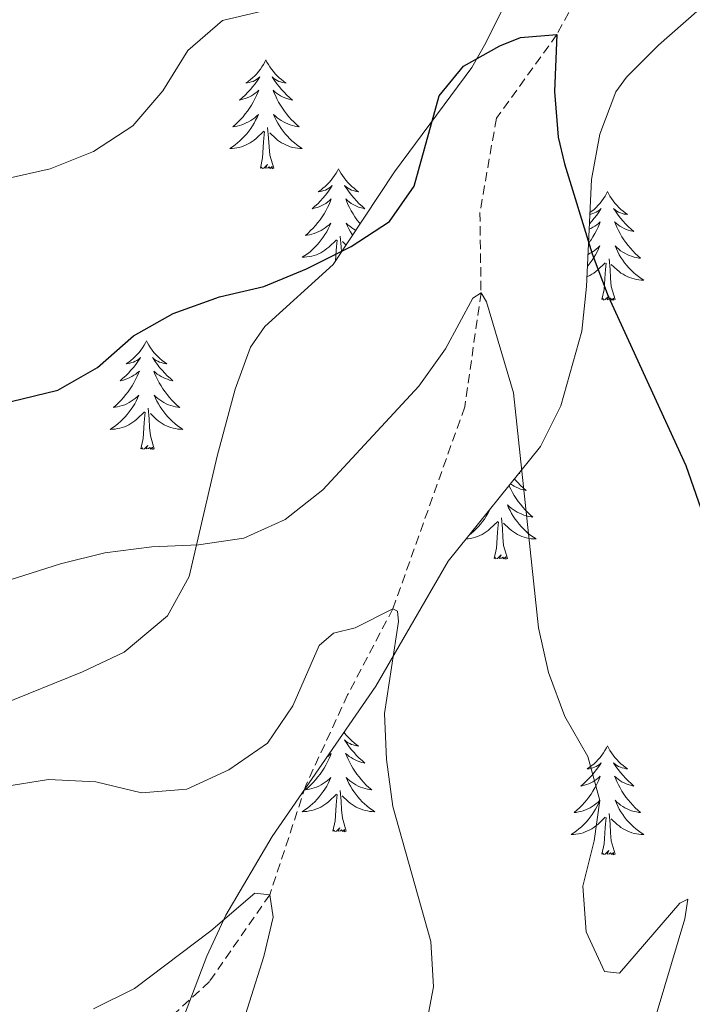
# Model space of a CAD drawing. Units: metres. Extents: x 630931 to 635442, y 4703823 to 4706878.
# Drawn here: x 633786 to 633860, y 4705661 to 4705769 of the extents above; entities that cross this region are included whole.
import ezdxf

# ---------------------------------------------------------------- set-up
doc = ezdxf.new("R2010")
doc.units = ezdxf.units.M
doc.header["$MEASUREMENT"] = 0
doc.linetypes.add('TRAZOSX2', pattern=[1.5, 1, -0.5])
for name, color, linetype, lineweight in [('Level 11', 142, 'TRAZOSX2', 13), ('Level 35', 92, 'Continuous', 0), ('Level 36', 19, 'Continuous', 40), ('Level 4', 36, 'Continuous', 30), ('Level 5', 36, 'Continuous', 0)]:
    doc.layers.add(name, color=color, linetype=linetype, lineweight=lineweight)

msp = doc.modelspace()

# ---------------------------------------------------------------- linework, layer by layer
at = {"layer": 'Level 11', "color": 142, "linetype": 'TRAZOSX2', "lineweight": 13}
msp.add_polyline3d([(633883.09, 4705873.22, 647.9), (633880.08, 4705862.79, 645), (633875.48, 4705848.93, 642.22), (633870.67, 4705839.47, 640), (633863.05, 4705817.07, 635), (633856.8, 4705803.4, 632.41), (633854.54, 4705794.86, 630), (633852.51, 4705781.9, 627.87), (633844.73, 4705767.63, 625), (633838.1, 4705758.46, 623.32), (633836.3, 4705748.12, 621.7), (633836.42, 4705739.31, 620), (633834.63, 4705726.8, 618.38), (633826.75, 4705704.67, 615), (633821.78, 4705695.23, 613.41), (633817.19, 4705685.29, 612.19), (633813.23, 4705673.3, 610), (633806.61, 4705663.78, 609.24), (633797.84, 4705655.73, 607.67)], dxfattribs=at)
at = {"layer": 'Level 35', "color": 92, "linetype": 'Continuous', "lineweight": 0, "ltscale": 0.5}
for points in [[(633841.32, 4705775.57, 629.75), (633836.95, 4705766.72, 628.17), (633835.4, 4705764.03, 627.87), (633826.91, 4705752.59, 627.41), (633820.18, 4705742.42, 626.67), (633812.7, 4705735.64, 626), (633811.13, 4705733.35, 625.76), (633809.42, 4705728.75, 624.94), (633807.45, 4705721.39, 623.31), (633804.4, 4705708.2, 621.32), (633802.01, 4705703.88, 620.37), (633797.25, 4705699.9, 619.27), (633792.69, 4705697.75, 618.96), (633783.6, 4705694.1, 618.82), (633779.22, 4705691.79, 618.45), (633773.28, 4705688.05, 617.79), (633769.47, 4705684.68, 617.14), (633766.78, 4705680.52, 616.38), (633765.1, 4705674.62, 615.33), (633763.49, 4705666.13, 613.64), (633762.02, 4705655.69, 610.96)], [(633847.99, 4705740, 626.41), (633848.54, 4705751.74, 628.44), (633849.45, 4705756.7, 629.13), (633851.22, 4705761.36, 629.75), (633852.37, 4705762.97, 630.03), (633855.91, 4705766.48, 630.85), (633861.62, 4705771.53, 632.31)], [(633801.03, 4705652.66, 610.1), (633806.33, 4705666.57, 612.44), (633808.4, 4705671.08, 612.91), (633813.51, 4705679.68, 613.72), (633824.86, 4705696.17, 616.81), (633832.82, 4705709.88, 620.01), (633842.96, 4705722.48, 623.09), (633845.17, 4705726.93, 623.99), (633847.47, 4705735.11, 625.53), (633847.99, 4705740, 626.41)]]:
    msp.add_polyline3d(points, dxfattribs=at)
at = {"layer": 'Level 36', "color": 92, "linetype": 'Continuous', "lineweight": 0}
for points in [[(633812.82, 4705764.85), (633812.71, 4705764.63), (633812.55, 4705764.35), (633812.38, 4705764.09), (633812.2, 4705763.83), (633812.01, 4705763.58), (633811.8, 4705763.34), (633811.58, 4705763.12), (633811.35, 4705762.9), (633811.11, 4705762.7), (633810.86, 4705762.51), (633810.6, 4705762.33), (633810.8, 4705762.35), (633811, 4705762.39), (633811.2, 4705762.45), (633811.4, 4705762.51), (633811.58, 4705762.6), (633811.77, 4705762.7), (633811.94, 4705762.81), (633812.14, 4705763), (633812.1, 4705762.94), (633811.87, 4705762.59), (633811.63, 4705762.25), (633811.38, 4705761.93), (633811.11, 4705761.61), (633810.83, 4705761.31), (633810.54, 4705761.01), (633810.23, 4705760.73), (633809.92, 4705760.46), (633810.04, 4705760.48), (633810.29, 4705760.54), (633810.53, 4705760.61), (633810.77, 4705760.7), (633811, 4705760.81), (633811.22, 4705760.92), (633811.44, 4705761.05), (633811.64, 4705761.2), (633811.84, 4705761.36), (633812.03, 4705761.53), (633811.94, 4705761.3), (633811.78, 4705760.94), (633811.61, 4705760.59), (633811.43, 4705760.24), (633811.23, 4705759.9), (633811.02, 4705759.57), (633810.79, 4705759.25), (633810.55, 4705758.94), (633810.3, 4705758.63), (633810.04, 4705758.34), (633809.76, 4705758.06), (633809.47, 4705757.79), (633809.18, 4705757.53), (633809.37, 4705757.56), (633809.64, 4705757.61), (633809.9, 4705757.67), (633810.16, 4705757.75), (633810.42, 4705757.84), (633810.66, 4705757.95), (633810.9, 4705758.07), (633811.14, 4705758.21), (633811.36, 4705758.36), (633811.58, 4705758.52), (633811.79, 4705758.7), (633811.98, 4705758.89), (633811.84, 4705758.56)], [(633812.82, 4705764.85), (633812.93, 4705764.63), (633813.08, 4705764.35), (633813.25, 4705764.09), (633813.43, 4705763.83), (633813.63, 4705763.58), (633813.83, 4705763.34), (633814.05, 4705763.12), (633814.28, 4705762.9), (633814.52, 4705762.7), (633814.77, 4705762.51), (633815.03, 4705762.33), (633814.84, 4705762.35), (633814.63, 4705762.39), (633814.43, 4705762.45), (633814.24, 4705762.51), (633814.05, 4705762.6), (633813.87, 4705762.7), (633813.69, 4705762.81), (633813.49, 4705763), (633813.53, 4705762.94), (633813.76, 4705762.59), (633814, 4705762.25), (633814.26, 4705761.93), (633814.53, 4705761.61), (633814.81, 4705761.31), (633815.1, 4705761.01), (633815.4, 4705760.73), (633815.72, 4705760.46), (633815.59, 4705760.48), (633815.34, 4705760.54), (633815.1, 4705760.61), (633814.87, 4705760.7), (633814.64, 4705760.81), (633814.41, 4705760.92), (633814.2, 4705761.05), (633813.99, 4705761.2), (633813.79, 4705761.36), (633813.61, 4705761.53), (633813.69, 4705761.3), (633813.85, 4705760.94), (633814.02, 4705760.59), (633814.21, 4705760.24), (633814.41, 4705759.9), (633814.62, 4705759.57), (633814.84, 4705759.25), (633815.08, 4705758.94), (633815.34, 4705758.63), (633815.6, 4705758.34), (633815.87, 4705758.06), (633816.16, 4705757.79), (633816.46, 4705757.53), (633816.26, 4705757.56), (633816, 4705757.61), (633815.73, 4705757.67), (633815.47, 4705757.75), (633815.22, 4705757.84), (633814.97, 4705757.95), (633814.73, 4705758.07), (633814.5, 4705758.21), (633814.27, 4705758.36), (633814.05, 4705758.52), (633813.85, 4705758.7), (633813.65, 4705758.89), (633813.79, 4705758.56)], [(633811.84, 4705758.56), (633811.68, 4705758.24), (633811.52, 4705757.93), (633811.33, 4705757.62), (633811.14, 4705757.32), (633810.93, 4705757.04), (633810.7, 4705756.76), (633810.47, 4705756.49), (633810.22, 4705756.23), (633809.96, 4705755.99), (633809.7, 4705755.75), (633809.42, 4705755.53), (633809.13, 4705755.32), (633808.84, 4705755.13), (633809.1, 4705755.14), (633809.36, 4705755.17), (633809.63, 4705755.21), (633809.89, 4705755.26), (633810.14, 4705755.33), (633810.39, 4705755.42), (633810.64, 4705755.53), (633810.87, 4705755.64), (633811.1, 4705755.77), (633811.32, 4705755.92), (633811.54, 4705756.07), (633811.74, 4705756.25), (633812.59, 4705757.04)], [(633813.79, 4705758.56), (633813.95, 4705758.24), (633814.12, 4705757.93), (633814.3, 4705757.62), (633814.5, 4705757.32), (633814.71, 4705757.04), (633814.93, 4705756.76), (633815.17, 4705756.49), (633815.41, 4705756.23), (633815.67, 4705755.99), (633815.94, 4705755.75), (633816.22, 4705755.53), (633816.51, 4705755.32), (633816.8, 4705755.13), (633816.53, 4705755.14), (633816.27, 4705755.17), (633816.01, 4705755.21), (633815.75, 4705755.26), (633815.49, 4705755.33), (633815.24, 4705755.42), (633815, 4705755.53), (633814.76, 4705755.64), (633814.53, 4705755.77), (633814.31, 4705755.92), (633814.1, 4705756.07), (633813.89, 4705756.25), (633813.24, 4705756.87)], [(633812.2, 4705752.99), (633812.44, 4705754.11), (633812.56, 4705755.85), (633812.6, 4705756.29), (633812.67, 4705757.01)], [(633813.67, 4705752.99), (633813.24, 4705754.43), (633813.15, 4705755.34), (633813.1, 4705756.29), (633813, 4705757.45)], [(633813.67, 4705752.99), (633813.49, 4705752.93), (633813.48, 4705753.17), (633813.28, 4705752.94), (633813.16, 4705753.15), (633813.04, 4705753.04), (633812.77, 4705752.99), (633812.97, 4705753.38), (633812.58, 4705753), (633812.4, 4705752.94), (633812.36, 4705753.11), (633812.2, 4705752.99)], [(633820.78, 4705752.93), (633820.67, 4705752.71), (633820.51, 4705752.43), (633820.34, 4705752.17), (633820.16, 4705751.91), (633819.97, 4705751.66), (633819.76, 4705751.42), (633819.54, 4705751.2), (633819.31, 4705750.98), (633819.07, 4705750.78), (633818.82, 4705750.59), (633818.56, 4705750.41), (633818.76, 4705750.43), (633818.96, 4705750.47), (633819.16, 4705750.53), (633819.36, 4705750.59), (633819.54, 4705750.68), (633819.73, 4705750.78), (633819.9, 4705750.89), (633820.1, 4705751.08), (633820.06, 4705751.02), (633819.83, 4705750.67), (633819.59, 4705750.34), (633819.34, 4705750.01), (633819.07, 4705749.69), (633818.79, 4705749.39), (633818.5, 4705749.09), (633818.19, 4705748.81), (633817.88, 4705748.54), (633818, 4705748.56), (633818.25, 4705748.62), (633818.49, 4705748.69), (633818.73, 4705748.78), (633818.96, 4705748.89), (633819.18, 4705749), (633819.4, 4705749.13), (633819.6, 4705749.28), (633819.8, 4705749.44), (633819.99, 4705749.61), (633819.9, 4705749.39), (633819.74, 4705749.02), (633819.57, 4705748.67), (633819.39, 4705748.32), (633819.19, 4705747.98), (633818.98, 4705747.65), (633818.75, 4705747.33), (633818.51, 4705747.02), (633818.26, 4705746.71), (633818, 4705746.42), (633817.72, 4705746.14), (633817.43, 4705745.87), (633817.14, 4705745.61), (633817.33, 4705745.64), (633817.6, 4705745.69), (633817.86, 4705745.75), (633818.12, 4705745.83), (633818.38, 4705745.92), (633818.62, 4705746.03), (633818.86, 4705746.15), (633819.1, 4705746.29), (633819.32, 4705746.44), (633819.54, 4705746.61), (633819.75, 4705746.78), (633819.94, 4705746.97), (633819.8, 4705746.64)], [(633820.78, 4705752.93), (633820.89, 4705752.71), (633821.04, 4705752.43), (633821.21, 4705752.17), (633821.39, 4705751.91), (633821.59, 4705751.66), (633821.79, 4705751.42), (633822.01, 4705751.2), (633822.24, 4705750.98), (633822.48, 4705750.78), (633822.73, 4705750.59), (633822.99, 4705750.41), (633822.8, 4705750.43), (633822.59, 4705750.47), (633822.39, 4705750.53), (633822.2, 4705750.59), (633822.01, 4705750.68), (633821.83, 4705750.78), (633821.65, 4705750.89), (633821.45, 4705751.08), (633821.49, 4705751.02), (633821.72, 4705750.67), (633821.96, 4705750.34), (633822.22, 4705750.01), (633822.49, 4705749.69), (633822.77, 4705749.39), (633823.06, 4705749.09), (633823.36, 4705748.81), (633823.68, 4705748.54), (633823.55, 4705748.56), (633823.3, 4705748.62), (633823.06, 4705748.69), (633822.83, 4705748.78), (633822.6, 4705748.89), (633822.37, 4705749), (633822.16, 4705749.13), (633821.95, 4705749.28), (633821.75, 4705749.44), (633821.57, 4705749.61), (633821.65, 4705749.39), (633821.81, 4705749.02), (633821.98, 4705748.67), (633822.17, 4705748.32), (633822.37, 4705747.98), (633822.58, 4705747.65), (633822.8, 4705747.33), (633823.04, 4705747.02), (633823.14, 4705746.9)], [(633850.29, 4705750.42), (633850.18, 4705750.2), (633850.03, 4705749.93), (633849.86, 4705749.66), (633849.68, 4705749.4), (633849.48, 4705749.15), (633849.28, 4705748.92), (633849.06, 4705748.69), (633848.83, 4705748.47), (633848.59, 4705748.27), (633848.37, 4705748.11)], [(633850.29, 4705750.42), (633850.4, 4705750.2), (633850.56, 4705749.93), (633850.73, 4705749.66), (633850.91, 4705749.4), (633851.1, 4705749.15), (633851.31, 4705748.92), (633851.53, 4705748.69), (633851.76, 4705748.47), (633852, 4705748.27), (633852.25, 4705748.08), (633852.51, 4705747.9), (633852.31, 4705747.93), (633852.11, 4705747.96), (633851.91, 4705748.02), (633851.71, 4705748.09), (633851.52, 4705748.17), (633851.34, 4705748.27), (633851.17, 4705748.38), (633850.96, 4705748.57), (633851, 4705748.51), (633851.24, 4705748.16), (633851.48, 4705747.83), (633851.73, 4705747.5), (633852, 4705747.19), (633852.28, 4705746.88), (633852.57, 4705746.59), (633852.88, 4705746.3), (633853.19, 4705746.03), (633853.07, 4705746.06), (633852.82, 4705746.11), (633852.58, 4705746.19), (633852.34, 4705746.27), (633852.11, 4705746.38), (633851.89, 4705746.5), (633851.67, 4705746.63), (633851.46, 4705746.77), (633851.27, 4705746.93), (633851.08, 4705747.1), (633851.17, 4705746.88), (633851.32, 4705746.52), (633851.5, 4705746.16), (633851.68, 4705745.81), (633851.88, 4705745.47), (633852.09, 4705745.14), (633852.32, 4705744.82), (633852.56, 4705744.51), (633852.81, 4705744.21), (633853.07, 4705743.91), (633853.35, 4705743.63), (633853.64, 4705743.36), (633853.93, 4705743.11), (633853.74, 4705743.13), (633853.47, 4705743.18), (633853.21, 4705743.24), (633852.95, 4705743.32), (633852.69, 4705743.41), (633852.44, 4705743.52), (633852.2, 4705743.65), (633851.97, 4705743.78), (633851.74, 4705743.93), (633851.53, 4705744.1), (633851.32, 4705744.27), (633851.13, 4705744.46), (633851.27, 4705744.13)], [(633848.36, 4705747.94), (633848.48, 4705747.96), (633848.68, 4705748.02), (633848.87, 4705748.09), (633849.06, 4705748.17), (633849.24, 4705748.27), (633849.42, 4705748.38), (633849.62, 4705748.57), (633849.58, 4705748.51), (633849.35, 4705748.16), (633849.11, 4705747.83), (633848.85, 4705747.5), (633848.58, 4705747.19), (633848.32, 4705746.9)], [(633822.66, 4705746.17), (633822.46, 4705746.29), (633822.23, 4705746.44), (633822.01, 4705746.61), (633821.81, 4705746.78), (633821.61, 4705746.97), (633821.75, 4705746.64), (633821.91, 4705746.32), (633822.08, 4705746.01), (633822.26, 4705745.7), (633822.31, 4705745.63)], [(633848.29, 4705746.3), (633848.47, 4705746.38), (633848.7, 4705746.5), (633848.91, 4705746.63), (633849.12, 4705746.77), (633849.32, 4705746.93), (633849.5, 4705747.1), (633849.42, 4705746.88), (633849.26, 4705746.52), (633849.09, 4705746.16), (633848.9, 4705745.81), (633848.7, 4705745.47), (633848.49, 4705745.14), (633848.26, 4705744.82), (633848.22, 4705744.76)], [(633819.8, 4705746.64), (633819.64, 4705746.32), (633819.48, 4705746.01), (633819.29, 4705745.7), (633819.1, 4705745.41), (633818.89, 4705745.12), (633818.66, 4705744.84), (633818.43, 4705744.57), (633818.18, 4705744.31), (633817.92, 4705744.07), (633817.66, 4705743.83), (633817.38, 4705743.61), (633817.09, 4705743.4), (633816.8, 4705743.21), (633817.06, 4705743.22), (633817.32, 4705743.25), (633817.59, 4705743.29), (633817.85, 4705743.34), (633818.1, 4705743.42), (633818.35, 4705743.5), (633818.6, 4705743.61), (633818.83, 4705743.72), (633819.06, 4705743.85), (633819.28, 4705744), (633819.5, 4705744.16), (633819.7, 4705744.33), (633820.55, 4705745.13)], [(633820.44, 4705742.82), (633820.52, 4705743.94), (633820.56, 4705744.37), (633820.63, 4705745.09)], [(633821.09, 4705743.79), (633821.06, 4705744.37), (633820.96, 4705745.53)], [(633821.6, 4705744.57), (633821.2, 4705744.95)], [(633848.16, 4705743.53), (633848.38, 4705743.65), (633848.61, 4705743.78), (633848.84, 4705743.93), (633849.06, 4705744.1), (633849.26, 4705744.27), (633849.46, 4705744.46), (633849.32, 4705744.13), (633849.16, 4705743.81), (633848.99, 4705743.5), (633848.81, 4705743.19), (633848.61, 4705742.9), (633848.4, 4705742.61), (633848.18, 4705742.33), (633848.1, 4705742.24)], [(633851.27, 4705744.13), (633851.42, 4705743.81), (633851.59, 4705743.5), (633851.78, 4705743.19), (633851.97, 4705742.9), (633852.18, 4705742.61), (633852.41, 4705742.33), (633852.64, 4705742.06), (633852.89, 4705741.81), (633853.14, 4705741.56), (633853.41, 4705741.33), (633853.69, 4705741.1), (633853.98, 4705740.89), (633854.27, 4705740.7), (633854.01, 4705740.71), (633853.74, 4705740.74), (633853.48, 4705740.78), (633853.22, 4705740.84), (633852.97, 4705740.91), (633852.72, 4705740.99), (633852.47, 4705741.1), (633852.24, 4705741.21), (633852.01, 4705741.35), (633851.78, 4705741.49), (633851.57, 4705741.65), (633851.37, 4705741.82), (633850.71, 4705742.44)], [(633848.04, 4705741.07), (633848.11, 4705741.1), (633848.35, 4705741.21), (633848.58, 4705741.35), (633848.8, 4705741.49), (633849.01, 4705741.65), (633849.22, 4705741.82), (633850.06, 4705742.62)], [(633849.67, 4705738.57), (633849.92, 4705739.69), (633850.03, 4705741.43), (633850.08, 4705741.86), (633850.14, 4705742.58)], [(633851.14, 4705738.57), (633850.71, 4705740.01), (633850.62, 4705740.91), (633850.58, 4705741.86), (633850.48, 4705743.03)], [(633851.14, 4705738.57), (633850.97, 4705738.5), (633850.95, 4705738.74), (633850.76, 4705738.52), (633850.64, 4705738.72), (633850.52, 4705738.61), (633850.25, 4705738.56), (633850.44, 4705738.95), (633850.06, 4705738.57), (633849.87, 4705738.52), (633849.83, 4705738.68), (633849.67, 4705738.57)], [(633799.71, 4705734.06), (633799.6, 4705733.84), (633799.44, 4705733.57), (633799.28, 4705733.3), (633799.09, 4705733.04), (633798.9, 4705732.79), (633798.69, 4705732.56), (633798.47, 4705732.33), (633798.24, 4705732.11), (633798, 4705731.91), (633797.75, 4705731.72), (633797.49, 4705731.54), (633797.69, 4705731.57), (633797.89, 4705731.6), (633798.09, 4705731.66), (633798.29, 4705731.73), (633798.48, 4705731.81), (633798.66, 4705731.91), (633798.83, 4705732.02), (633799.04, 4705732.21), (633799, 4705732.15), (633798.77, 4705731.8), (633798.52, 4705731.47), (633798.27, 4705731.14), (633798, 4705730.83), (633797.72, 4705730.52), (633797.43, 4705730.23), (633797.12, 4705729.94), (633796.81, 4705729.67), (633796.94, 4705729.7), (633797.18, 4705729.75), (633797.42, 4705729.83), (633797.66, 4705729.91), (633797.89, 4705730.02), (633798.11, 4705730.14), (633798.33, 4705730.27), (633798.54, 4705730.41), (633798.73, 4705730.57), (633798.92, 4705730.74), (633798.83, 4705730.52), (633798.68, 4705730.16), (633798.5, 4705729.8), (633798.32, 4705729.45), (633798.12, 4705729.11), (633797.91, 4705728.78), (633797.68, 4705728.46), (633797.44, 4705728.15), (633797.19, 4705727.85), (633796.93, 4705727.55), (633796.65, 4705727.27), (633796.36, 4705727), (633796.07, 4705726.75), (633796.26, 4705726.77), (633796.53, 4705726.82), (633796.79, 4705726.88), (633797.05, 4705726.96), (633797.31, 4705727.05), (633797.56, 4705727.16), (633797.8, 4705727.29), (633798.03, 4705727.42), (633798.26, 4705727.57), (633798.47, 4705727.74), (633798.68, 4705727.91), (633798.87, 4705728.1), (633798.73, 4705727.77)], [(633799.71, 4705734.06), (633799.82, 4705733.84), (633799.98, 4705733.57), (633800.14, 4705733.3), (633800.32, 4705733.04), (633800.52, 4705732.79), (633800.73, 4705732.56), (633800.94, 4705732.33), (633801.18, 4705732.11), (633801.42, 4705731.91), (633801.67, 4705731.72), (633801.93, 4705731.54), (633801.73, 4705731.57), (633801.52, 4705731.6), (633801.32, 4705731.66), (633801.13, 4705731.73), (633800.94, 4705731.81), (633800.76, 4705731.91), (633800.59, 4705732.02), (633800.38, 4705732.21), (633800.42, 4705732.15), (633800.65, 4705731.8), (633800.9, 4705731.47), (633801.15, 4705731.14), (633801.42, 4705730.83), (633801.7, 4705730.52), (633801.99, 4705730.23), (633802.29, 4705729.94), (633802.61, 4705729.67), (633802.48, 4705729.7), (633802.24, 4705729.75), (633802, 4705729.83), (633801.76, 4705729.91), (633801.53, 4705730.02), (633801.3, 4705730.14), (633801.09, 4705730.27), (633800.88, 4705730.41), (633800.68, 4705730.57), (633800.5, 4705730.74), (633800.59, 4705730.52), (633800.74, 4705730.16), (633800.91, 4705729.8), (633801.1, 4705729.45), (633801.3, 4705729.11), (633801.51, 4705728.78), (633801.74, 4705728.46), (633801.98, 4705728.15), (633802.23, 4705727.85), (633802.49, 4705727.55), (633802.77, 4705727.27), (633803.05, 4705727), (633803.35, 4705726.75), (633803.15, 4705726.77), (633802.89, 4705726.82), (633802.62, 4705726.88), (633802.36, 4705726.96), (633802.11, 4705727.05), (633801.86, 4705727.16), (633801.62, 4705727.29), (633801.39, 4705727.42), (633801.16, 4705727.57), (633800.95, 4705727.74), (633800.74, 4705727.91), (633800.54, 4705728.1), (633800.69, 4705727.77)], [(633798.73, 4705727.77), (633798.58, 4705727.45), (633798.41, 4705727.14), (633798.22, 4705726.83), (633798.03, 4705726.54), (633797.82, 4705726.25), (633797.6, 4705725.97), (633797.36, 4705725.7), (633797.11, 4705725.45), (633796.86, 4705725.2), (633796.59, 4705724.97), (633796.31, 4705724.74), (633796.02, 4705724.53), (633795.73, 4705724.34), (633795.99, 4705724.35), (633796.26, 4705724.38), (633796.52, 4705724.42), (633796.78, 4705724.48), (633797.03, 4705724.55), (633797.28, 4705724.63), (633797.53, 4705724.74), (633797.76, 4705724.85), (633798, 4705724.99), (633798.22, 4705725.13), (633798.43, 4705725.29), (633798.63, 4705725.46), (633799.48, 4705726.26)], [(633800.69, 4705727.77), (633800.84, 4705727.45), (633801.01, 4705727.14), (633801.19, 4705726.83), (633801.39, 4705726.54), (633801.6, 4705726.25), (633801.82, 4705725.97), (633802.06, 4705725.7), (633802.3, 4705725.45), (633802.56, 4705725.2), (633802.83, 4705724.97), (633803.11, 4705724.74), (633803.4, 4705724.53), (633803.69, 4705724.34), (633803.42, 4705724.35), (633803.16, 4705724.38), (633802.9, 4705724.42), (633802.64, 4705724.48), (633802.38, 4705724.55), (633802.14, 4705724.63), (633801.89, 4705724.74), (633801.65, 4705724.85), (633801.42, 4705724.99), (633801.2, 4705725.13), (633800.99, 4705725.29), (633800.78, 4705725.46), (633800.13, 4705726.08)], [(633800.56, 4705722.21), (633800.13, 4705723.65), (633800.04, 4705724.55), (633799.99, 4705725.5), (633799.89, 4705726.67)], [(633799.09, 4705722.21), (633799.34, 4705723.33), (633799.45, 4705725.07), (633799.5, 4705725.5), (633799.56, 4705726.22)], [(633800.56, 4705722.21), (633800.39, 4705722.14), (633800.37, 4705722.38), (633800.18, 4705722.16), (633800.06, 4705722.36), (633799.94, 4705722.25), (633799.66, 4705722.2), (633799.86, 4705722.59), (633799.48, 4705722.21), (633799.29, 4705722.16), (633799.25, 4705722.32), (633799.09, 4705722.21)], [(633840.09, 4705718.91), (633840.18, 4705718.8), (633840.46, 4705718.5), (633840.76, 4705718.2), (633841.06, 4705717.92), (633841.37, 4705717.65), (633841.25, 4705717.67), (633841, 4705717.73), (633840.76, 4705717.8), (633840.52, 4705717.89), (633840.29, 4705717.99), (633840.07, 4705718.11), (633839.86, 4705718.24), (633839.66, 4705718.38)], [(633840.62, 4705719.57), (633840.69, 4705719.52), (633840.59, 4705719.53)], [(633839.49, 4705718.17), (633839.51, 4705718.13), (633839.68, 4705717.78), (633839.86, 4705717.43), (633840.06, 4705717.09), (633840.28, 4705716.76), (633840.5, 4705716.44), (633840.74, 4705716.13), (633840.99, 4705715.82), (633841.26, 4705715.53), (633841.53, 4705715.25), (633841.82, 4705714.98), (633842.12, 4705714.72), (633841.92, 4705714.75), (633841.65, 4705714.79), (633841.39, 4705714.86), (633841.13, 4705714.93), (633840.88, 4705715.03), (633840.63, 4705715.14), (633840.39, 4705715.26), (633840.15, 4705715.4), (633839.93, 4705715.55), (633839.71, 4705715.71), (633839.51, 4705715.89), (633839.31, 4705716.08), (633839.45, 4705715.75), (633839.61, 4705715.43), (633839.78, 4705715.11), (633839.96, 4705714.81), (633840.16, 4705714.51), (633840.37, 4705714.22), (633840.59, 4705713.95), (633840.82, 4705713.68), (633841.07, 4705713.42), (633841.33, 4705713.17), (633841.6, 4705712.94), (633841.88, 4705712.72), (633842.16, 4705712.51), (633842.46, 4705712.32), (633842.19, 4705712.33), (633841.93, 4705712.35), (633841.66, 4705712.39), (633841.41, 4705712.45), (633841.15, 4705712.52), (633840.9, 4705712.61), (633840.66, 4705712.71), (633840.42, 4705712.83), (633840.19, 4705712.96), (633839.97, 4705713.11), (633839.75, 4705713.26), (633839.55, 4705713.43), (633838.89, 4705714.05)], [(633837.43, 4705715.61), (633837.34, 4705715.43), (633837.17, 4705715.11), (633836.99, 4705714.81), (633836.79, 4705714.51), (633836.58, 4705714.22), (633836.36, 4705713.95), (633836.13, 4705713.68), (633835.88, 4705713.42), (633835.62, 4705713.17), (633835.35, 4705712.94), (633835.16, 4705712.78)], [(633839.33, 4705710.18), (633838.9, 4705711.62), (633838.81, 4705712.53), (633838.76, 4705713.48), (633838.66, 4705714.64)], [(633834.79, 4705712.33), (633835.02, 4705712.35), (633835.28, 4705712.39), (633835.54, 4705712.45), (633835.8, 4705712.52), (633836.05, 4705712.61), (633836.29, 4705712.71), (633836.53, 4705712.83), (633836.76, 4705712.96), (633836.98, 4705713.11), (633837.2, 4705713.26), (633837.4, 4705713.43), (633838.25, 4705714.23)], [(633837.86, 4705710.18), (633838.1, 4705711.3), (633838.21, 4705713.04), (633838.26, 4705713.48), (633838.32, 4705714.2)], [(633839.33, 4705710.18), (633839.15, 4705710.11), (633839.13, 4705710.35), (633838.94, 4705710.13), (633838.82, 4705710.33), (633838.7, 4705710.23), (633838.43, 4705710.17), (633838.63, 4705710.57), (633838.24, 4705710.19), (633838.05, 4705710.13), (633838.01, 4705710.29), (633837.86, 4705710.18)], [(633821.38, 4705691.12), (633821.39, 4705691.11), (633821.59, 4705690.86), (633821.79, 4705690.63), (633822.01, 4705690.4), (633822.24, 4705690.18), (633822.48, 4705689.98), (633822.73, 4705689.79), (633822.99, 4705689.61), (633822.79, 4705689.63), (633822.59, 4705689.67), (633822.39, 4705689.73), (633822.2, 4705689.8), (633822.01, 4705689.88), (633821.83, 4705689.98), (633821.65, 4705690.09), (633821.45, 4705690.28), (633821.49, 4705690.22), (633821.72, 4705689.87), (633821.96, 4705689.54), (633822.22, 4705689.21), (633822.49, 4705688.9), (633822.77, 4705688.59), (633823.06, 4705688.3), (633823.36, 4705688.01), (633823.67, 4705687.74), (633823.55, 4705687.77), (633823.3, 4705687.82), (633823.06, 4705687.9), (633822.83, 4705687.99), (633822.6, 4705688.09), (633822.37, 4705688.21), (633822.16, 4705688.34), (633821.95, 4705688.48), (633821.75, 4705688.64), (633821.56, 4705688.81), (633821.65, 4705688.59), (633821.81, 4705688.23), (633821.98, 4705687.87), (633822.16, 4705687.53), (633822.36, 4705687.19), (633822.58, 4705686.85), (633822.8, 4705686.53), (633823.04, 4705686.22), (633823.29, 4705685.92), (633823.56, 4705685.63), (633823.83, 4705685.34), (633824.12, 4705685.07), (633824.42, 4705684.82), (633824.22, 4705684.84), (633823.95, 4705684.89), (633823.69, 4705684.95), (633823.43, 4705685.03), (633823.18, 4705685.12), (633822.93, 4705685.23), (633822.69, 4705685.35), (633822.45, 4705685.49), (633822.23, 4705685.64), (633822.01, 4705685.81), (633821.81, 4705685.98), (633821.61, 4705686.17), (633821.75, 4705685.84), (633821.91, 4705685.52), (633822.08, 4705685.21), (633822.26, 4705684.9)], [(633850.29, 4705689.62), (633850.18, 4705689.4), (633850.02, 4705689.13), (633849.86, 4705688.86), (633849.68, 4705688.6), (633849.48, 4705688.36), (633849.27, 4705688.12), (633849.06, 4705687.89), (633848.82, 4705687.68), (633848.58, 4705687.47), (633848.33, 4705687.28), (633848.07, 4705687.1), (633848.27, 4705687.13), (633848.48, 4705687.17), (633848.68, 4705687.22), (633848.87, 4705687.29), (633849.06, 4705687.37), (633849.24, 4705687.47), (633849.41, 4705687.59), (633849.62, 4705687.78), (633849.58, 4705687.71), (633849.35, 4705687.37), (633849.1, 4705687.03), (633848.85, 4705686.7), (633848.58, 4705686.39), (633848.3, 4705686.08), (633848.01, 4705685.79), (633847.71, 4705685.51), (633847.39, 4705685.23), (633847.52, 4705685.26), (633847.76, 4705685.32), (633848, 4705685.39), (633848.24, 4705685.48), (633848.47, 4705685.58), (633848.7, 4705685.7), (633848.91, 4705685.83), (633849.12, 4705685.97), (633849.32, 4705686.13), (633849.5, 4705686.3), (633849.41, 4705686.08), (633849.26, 4705685.72), (633849.09, 4705685.36), (633848.9, 4705685.02), (633848.7, 4705684.68), (633848.49, 4705684.35), (633848.26, 4705684.02), (633848.02, 4705683.71), (633847.77, 4705683.41), (633847.51, 4705683.12), (633847.23, 4705682.84), (633846.95, 4705682.57), (633846.65, 4705682.31), (633846.85, 4705682.33), (633847.11, 4705682.38), (633847.38, 4705682.44), (633847.64, 4705682.52), (633847.89, 4705682.62), (633848.14, 4705682.72), (633848.38, 4705682.85), (633848.61, 4705682.99), (633848.84, 4705683.13), (633849.05, 4705683.3), (633849.26, 4705683.47), (633849.46, 4705683.66), (633849.31, 4705683.34)], [(633850.29, 4705689.62), (633850.4, 4705689.4), (633850.56, 4705689.13), (633850.72, 4705688.86), (633850.91, 4705688.6), (633851.1, 4705688.36), (633851.31, 4705688.12), (633851.53, 4705687.89), (633851.76, 4705687.68), (633852, 4705687.47), (633852.25, 4705687.28), (633852.51, 4705687.1), (633852.31, 4705687.13), (633852.11, 4705687.17), (633851.91, 4705687.22), (633851.71, 4705687.29), (633851.52, 4705687.37), (633851.34, 4705687.47), (633851.17, 4705687.59), (633850.96, 4705687.78), (633851, 4705687.71), (633851.23, 4705687.37), (633851.48, 4705687.03), (633851.73, 4705686.7), (633852, 4705686.39), (633852.28, 4705686.08), (633852.57, 4705685.79), (633852.88, 4705685.51), (633853.19, 4705685.23), (633853.06, 4705685.26), (633852.82, 4705685.32), (633852.58, 4705685.39), (633852.34, 4705685.48), (633852.11, 4705685.58), (633851.89, 4705685.7), (633851.67, 4705685.83), (633851.46, 4705685.97), (633851.27, 4705686.13), (633851.08, 4705686.3), (633851.17, 4705686.08), (633851.32, 4705685.72), (633851.5, 4705685.36), (633851.68, 4705685.02), (633851.88, 4705684.68), (633852.09, 4705684.35), (633852.32, 4705684.02), (633852.56, 4705683.71), (633852.81, 4705683.41), (633853.07, 4705683.12), (633853.35, 4705682.84), (633853.64, 4705682.57), (633853.93, 4705682.31), (633853.74, 4705682.33), (633853.47, 4705682.38), (633853.21, 4705682.44), (633852.95, 4705682.52), (633852.69, 4705682.62), (633852.44, 4705682.72), (633852.2, 4705682.85), (633851.97, 4705682.99), (633851.74, 4705683.13), (633851.53, 4705683.3), (633851.32, 4705683.47), (633851.13, 4705683.66), (633851.27, 4705683.34)], [(633819.54, 4705688.43), (633819.6, 4705688.48), (633819.8, 4705688.64), (633819.99, 4705688.81), (633819.9, 4705688.59), (633819.74, 4705688.23), (633819.57, 4705687.87), (633819.39, 4705687.53), (633819.19, 4705687.19), (633818.98, 4705686.85), (633818.75, 4705686.53), (633818.51, 4705686.22), (633818.26, 4705685.92), (633817.99, 4705685.63), (633817.72, 4705685.34), (633817.43, 4705685.07), (633817.14, 4705684.82), (633817.33, 4705684.84), (633817.6, 4705684.89), (633817.86, 4705684.95), (633818.12, 4705685.03), (633818.38, 4705685.12), (633818.62, 4705685.23), (633818.86, 4705685.35), (633819.1, 4705685.49), (633819.32, 4705685.64), (633819.54, 4705685.81), (633819.74, 4705685.98), (633819.94, 4705686.17), (633819.8, 4705685.84), (633819.64, 4705685.52), (633819.48, 4705685.21), (633819.29, 4705684.9), (633819.1, 4705684.61), (633818.88, 4705684.32), (633818.66, 4705684.04), (633818.43, 4705683.77), (633818.18, 4705683.51), (633817.92, 4705683.27), (633817.65, 4705683.04), (633817.38, 4705682.81), (633817.09, 4705682.61), (633816.8, 4705682.41), (633817.06, 4705682.42), (633817.32, 4705682.45), (633817.59, 4705682.49), (633817.84, 4705682.55), (633818.1, 4705682.62), (633818.35, 4705682.71), (633818.59, 4705682.81), (633818.83, 4705682.92), (633819.06, 4705683.05), (633819.28, 4705683.2), (633819.5, 4705683.36), (633819.7, 4705683.53), (633820.55, 4705684.33)], [(633820.16, 4705680.28), (633820.4, 4705681.4), (633820.52, 4705683.14), (633820.56, 4705683.57), (633820.63, 4705684.29)], [(633821.63, 4705680.28), (633821.2, 4705681.72), (633821.11, 4705682.62), (633821.06, 4705683.57), (633820.96, 4705684.73)], [(633822.26, 4705684.9), (633822.46, 4705684.61), (633822.67, 4705684.32), (633822.89, 4705684.04), (633823.12, 4705683.77), (633823.37, 4705683.51), (633823.63, 4705683.27), (633823.9, 4705683.04), (633824.18, 4705682.81), (633824.47, 4705682.61), (633824.76, 4705682.41), (633824.49, 4705682.42), (633824.23, 4705682.45), (633823.97, 4705682.49), (633823.71, 4705682.55), (633823.45, 4705682.62), (633823.2, 4705682.71), (633822.96, 4705682.81), (633822.72, 4705682.92), (633822.49, 4705683.05), (633822.27, 4705683.2), (633822.06, 4705683.36), (633821.85, 4705683.53), (633821.19, 4705684.15)], [(633849.31, 4705683.34), (633849.16, 4705683.01), (633848.99, 4705682.7), (633848.81, 4705682.4), (633848.61, 4705682.1), (633848.4, 4705681.81), (633848.18, 4705681.53), (633847.94, 4705681.27), (633847.7, 4705681.01), (633847.44, 4705680.76), (633847.17, 4705680.53), (633846.89, 4705680.31), (633846.6, 4705680.1), (633846.31, 4705679.91), (633846.58, 4705679.91), (633846.84, 4705679.94), (633847.1, 4705679.98), (633847.36, 4705680.04), (633847.62, 4705680.11), (633847.86, 4705680.2), (633848.11, 4705680.3), (633848.35, 4705680.42), (633848.58, 4705680.55), (633848.8, 4705680.69), (633849.01, 4705680.85), (633849.22, 4705681.02), (633850.06, 4705681.82)], [(633851.27, 4705683.34), (633851.42, 4705683.01), (633851.59, 4705682.7), (633851.78, 4705682.4), (633851.97, 4705682.1), (633852.18, 4705681.81), (633852.4, 4705681.53), (633852.64, 4705681.27), (633852.89, 4705681.01), (633853.14, 4705680.76), (633853.41, 4705680.53), (633853.69, 4705680.31), (633853.98, 4705680.1), (633854.27, 4705679.91), (633854.01, 4705679.91), (633853.74, 4705679.94), (633853.48, 4705679.98), (633853.22, 4705680.04), (633852.97, 4705680.11), (633852.72, 4705680.2), (633852.47, 4705680.3), (633852.24, 4705680.42), (633852, 4705680.55), (633851.78, 4705680.69), (633851.57, 4705680.85), (633851.37, 4705681.02), (633850.71, 4705681.64)], [(633851.14, 4705677.77), (633850.71, 4705679.21), (633850.62, 4705680.11), (633850.58, 4705681.06), (633850.47, 4705682.23)], [(633849.67, 4705677.77), (633849.92, 4705678.89), (633850.03, 4705680.63), (633850.08, 4705681.06), (633850.14, 4705681.79)], [(633821.63, 4705680.28), (633821.45, 4705680.21), (633821.43, 4705680.45), (633821.24, 4705680.23), (633821.12, 4705680.43), (633821, 4705680.32), (633820.73, 4705680.27), (633820.93, 4705680.66), (633820.54, 4705680.28), (633820.36, 4705680.23), (633820.31, 4705680.39), (633820.16, 4705680.28)], [(633851.14, 4705677.77), (633850.97, 4705677.7), (633850.95, 4705677.94), (633850.76, 4705677.72), (633850.64, 4705677.92), (633850.52, 4705677.81), (633850.25, 4705677.76), (633850.44, 4705678.15), (633850.06, 4705677.77), (633849.87, 4705677.72), (633849.83, 4705677.88), (633849.67, 4705677.77)]]:
    msp.add_lwpolyline(points, dxfattribs=at)
at = {"layer": 'Level 4', "color": 36, "linetype": 'Continuous', "lineweight": 30}
msp.add_polyline3d([(633784.85, 4705727.41, 625), (633789.98, 4705728.63, 625), (633794.32, 4705731.11, 625), (633798.29, 4705734.59, 625), (633802.64, 4705737.05, 625), (633807.72, 4705738.86, 625), (633812.59, 4705740, 625), (633817.27, 4705741.95, 625), (633822.18, 4705744.39, 625), (633826.36, 4705747.13, 625), (633829.09, 4705751, 625), (633831.84, 4705760.92, 625), (633834.48, 4705764.18, 625), (633838.48, 4705766.41, 625), (633840.75, 4705767.31, 625), (633844.73, 4705767.63, 625), (633844.47, 4705761.38, 625), (633844.9, 4705756.4, 625), (633845.59, 4705753.45, 625), (633848.6, 4705743.61, 625), (633850.39, 4705738.94, 625), (633858.88, 4705720.39, 625), (633860.55, 4705715.68, 625)], dxfattribs=at)
at = {"layer": 'Level 5', "color": 36, "linetype": 'Continuous', "lineweight": 0}
for points in [[(633692.29, 4705720.08, 630), (633699.57, 4705727.27, 630), (633703.81, 4705730.03, 630), (633707.93, 4705731.61, 630), (633718.03, 4705734.51, 630), (633722.97, 4705735.28, 630), (633728.05, 4705734.68, 630), (633732.92, 4705732.74, 630), (633737.42, 4705732.91, 630), (633740.13, 4705734.69, 630), (633744.65, 4705736.83, 630), (633754.89, 4705739.05, 630), (633761.37, 4705745.24, 630), (633765.24, 4705748.41, 630), (633769.54, 4705751.2, 630), (633774.28, 4705752.81, 630), (633784.27, 4705751.83, 630), (633789.15, 4705752.9, 630), (633793.9, 4705754.8, 630), (633798.2, 4705757.62, 630), (633801.5, 4705761.47, 630), (633804.26, 4705765.9, 630), (633808.05, 4705769.17, 630), (633819.04, 4705771.81, 630)], [(633780.67, 4705706.55, 620), (633790.28, 4705709.6, 620), (633795.14, 4705710.8, 620), (633800.28, 4705711.47, 620), (633805.43, 4705711.68, 620), (633810.39, 4705712.41, 620), (633814.94, 4705714.47, 620), (633819.04, 4705717.71, 620), (633829.61, 4705729.09, 620), (633832.51, 4705733.17, 620), (633835.53, 4705738.73, 620), (633836.42, 4705739.31, 620), (633837.03, 4705738.32, 620), (633839.99, 4705728.36, 620), (633842.74, 4705702.58, 620), (633843.81, 4705697.67, 620), (633845.63, 4705692.86, 620), (633848.14, 4705688.47, 620), (633849.47, 4705683.64, 620), (633848.84, 4705679.21, 620), (633847.61, 4705674.25, 620), (633847.95, 4705669.22, 620), (633849.97, 4705664.9, 620), (633851.63, 4705664.69, 620), (633858.24, 4705672.39, 620), (633859.13, 4705672.83, 620), (633858.77, 4705670.65, 620), (633854.39, 4705655.98, 620)], [(633783.95, 4705685.14, 615), (633788.96, 4705685.93, 615), (633794.15, 4705685.68, 615), (633799.16, 4705684.48, 615), (633804.15, 4705684.87, 615), (633808.74, 4705686.99, 615), (633812.97, 4705689.92, 615), (633815.78, 4705694.01, 615), (633818.67, 4705700.63, 615), (633820.23, 4705701.99, 615), (633822.6, 4705702.58, 615), (633826.75, 4705704.67, 615), (633827.27, 4705704.41, 615), (633827.38, 4705703.28, 615), (633825.82, 4705693.17, 615), (633826.06, 4705688.15, 615), (633826.74, 4705682.99, 615), (633830.9, 4705668.19, 615), (633831.2, 4705663.19, 615), (633830.26, 4705658.19, 615)], [(633793.9, 4705660.79, 610), (633798.4, 4705663.03, 610), (633806.77, 4705669.33, 610), (633811.59, 4705673.48, 610), (633813.23, 4705673.3, 610), (633813.62, 4705670.86, 610), (633812.59, 4705666.54, 610), (633809.45, 4705656.6, 610)]]:
    msp.add_polyline3d(points, dxfattribs=at)

doc.saveas('drawing.dxf')
